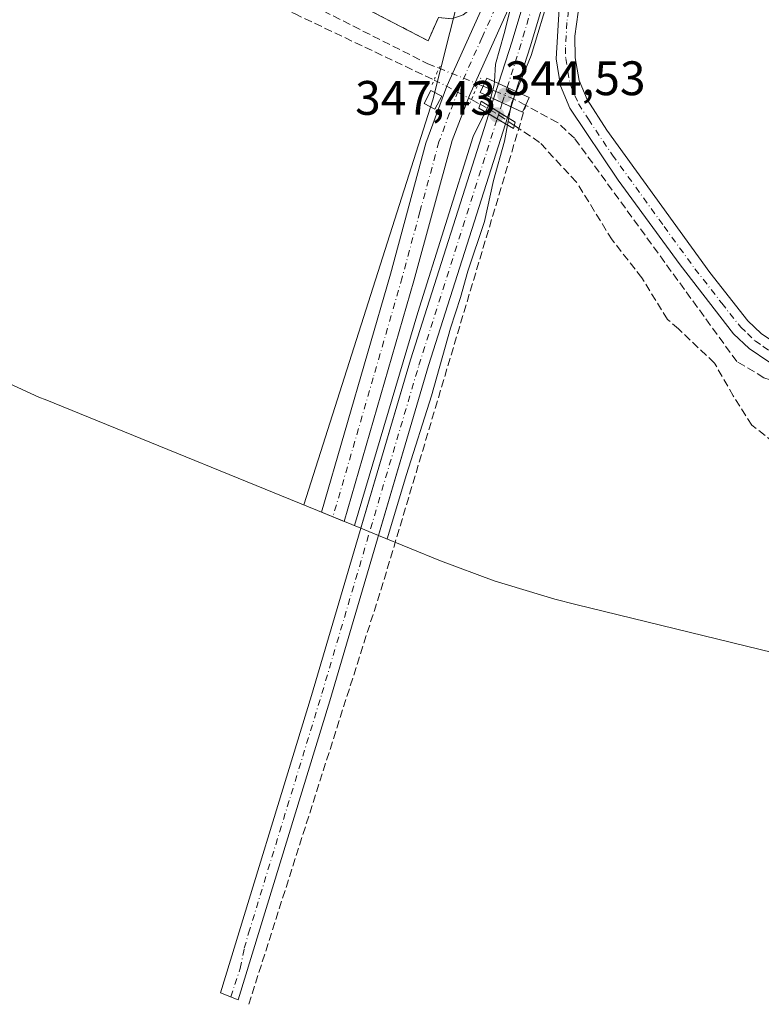
# Model space of a CAD drawing. Units: metres. Extents: x 557131 to 559966, y 4699145 to 4700931.
# Drawn here: x 559659 to 559813, y 4699145 to 4699349 of the extents above; entities that cross this region are included whole.
import ezdxf

# ---------------------------------------------------------------- set-up
doc = ezdxf.new("R2010")
doc.units = ezdxf.units.M
doc.header["$MEASUREMENT"] = 0
for name, pattern in [('DGN Style 2', [1.6480167562047852, 0.988810053722871, -0.6592067024819142]), ('DGN Style 3', [2.307223458686699, 1.648016756204785, -0.6592067024819142]), ('DGN Style 4', [2.6384748266838614, 1.318413404963828, -0.6592067024819142, 0.001648016756204785, -0.6592067024819142]), ('DGN Style 5', [1.1536117293433497, 0.4944050268614355, -0.6592067024819142])]:
    doc.linetypes.add(name, pattern=pattern)
for name, color, linetype, lineweight in [('Camino Cxs', 7, 'Continuous', 0), ('Camino eje', 30, 'DGN Style 4', 13), ('Conducción de agua lineal', 4, 'DGN Style 3', 0), ('Corriente artificial Cxs', 4, 'Continuous', 13), ('Corriente artificial eje', 142, 'DGN Style 4', 0), ('Corriente artificial eje oculto', 21, 'DGN Style 4', 0), ('Corriente artificial lineal', 4, 'DGN Style 3', 13), ('Corriente artificial lineal oculto', 135, 'DGN Style 4', 13), ('Corriente artificial oculto Cxs', 21, 'Continuous', 13), ('Cultivos herbáceos CxS', 92, 'Continuous', 0), ('Curva de nivel normal', 30, 'Continuous', 0), ('Instalación de tratamiento de aguas CxS', 135, 'Continuous', 0), ('Matorral CxS', 135, 'Continuous', 0), ('Núcleo urbano CxS', 7, 'Continuous', 0), ('Pista no pavimentada Cxs', 111, 'Continuous', 0), ('Pista no pavimentada eje', 91, 'DGN Style 4', 0), ('Puente Cxs', 1, 'Continuous', 13), ('Puente lineal', 2, 'DGN Style 5', 0), ('Punto de cota en terreno', 7, 'Continuous', 0), ('Rótulo de punto de cota en construcción', 7, 'Continuous', 0), ('Suelo desnudo CxS', 253, 'Continuous', 0), ('Tendido', 6, 'Continuous', 0), ('Torre de tendido Cxs', 51, 'Continuous', 0), ('Valla', 7, 'DGN Style 2', 0)]:
    doc.layers.add(name, color=color, linetype=linetype, lineweight=lineweight)
doc.styles.add('Style-Arial', font='txt')

# ---------------------------------------------------------------- blocks, each defined once
blk = doc.blocks.new('*U7')
at = {"layer": 'Cultivos herbáceos CxS', "color": 92, "linetype": 'Continuous', "lineweight": 0}
for points in [[(559964.9063999997, 4699362.6997, 339.5375000000058), (559966.3501000004, 4699193.9517, 340.4293000000035), (559958.0920000002, 4699194.123000001, 340.4415000000009), (559949.1594000002, 4699194.508199999, 340.4787000000069), (559936.1348000001, 4699195.790999999, 340.4363000000012), (559933.8181999996, 4699196.109800001, 340.4223000000056), (559875.3782000003, 4699204.4998, 340.5694999999978), (559864.7818999998, 4699206.312899999, 340.6254000000045), (559856.4142000005, 4699208.1646, 340.5546000000031), (559774.4041999998, 4699228.1646, 340.772299999997), (559770.0262000002, 4699229.284800001, 340.7266999999993), (559757.5021000003, 4699233.084000001, 340.6564999999973), (559746.3781000003, 4699237.232200001, 340.604800000001), (559733.5405000001, 4699242.458500001, 339.1744999999937), (559743.9101, 4699277.620100001, 339.264599999995), (559759.8542999999, 4699327.627499999, 340.5590999999986), (559760.2791999998, 4699328.960300001, 340.547900000005), (559760.9802999999, 4699331.1591, 340.373900000006), (559761.9951999999, 4699334.342300001, 339.6380999999965), (559764.9501, 4699343.610099999, 339.4977999999974), (559775.4386999998, 4699378.482200001, 339.9551999999967)], [(559771.6661, 4699379.6613, 340.0096000000049), (559761.1801000005, 4699344.780099999, 340.0960000000051), (559758.3843, 4699336.0099, 340.898000000001), (559757.3695, 4699332.8266, 341.2442000000011), (559756.8200000003, 4699331.1029, 341.1298999999999), (559756.3702999996, 4699329.692199999, 341.0475000000006), (559740.1401000004, 4699278.780099999, 340.5409999999974), (559729.8685999997, 4699243.953299999, 340.374100000001), (559664.5081000002, 4699270.562200001, 340.725099999996), (559663.3833, 4699271.0241, 340.7372999999934), (559651.4622999998, 4699276.4254, 340.8408000000054), (559641.2737999996, 4699281.8203, 340.8233000000037), (559535.8238000004, 4699341.610300001, 340.8616000000038), (559534.4699999997, 4699342.3849, 340.8607999999949), (559523.3559999998, 4699349.2961, 340.9183000000049)]]:
    blk.add_polyline3d(points, dxfattribs=at)
blk.add_polyline3d([(559697.6201, 4699414.9301, 340.9545999999973), (559697.6501000002, 4699417.340100001, 340.956600000005), (559696.8901000004, 4699419.7401, 341.0227000000014), (559684.0500999996, 4699426.770099999, 341.1223999999929), (559664.3400999998, 4699386.130100001, 341.1199999999953), (559678.4600999998, 4699378.8101, 341.0941000000021), (559743.8201000001, 4699344.850099999, 341.2041999999929), (559745.9401000004, 4699349.6501, 341.3263000000007), (559748.6901000004, 4699349.4101, 341.2847000000039), (559751.0500999996, 4699350.220100001, 341.2663999999932), (559753.9700999996, 4699352.460100001, 341.2397999999957), (559757.3877999998, 4699360.9277, 341.184699999998), (559758.4967, 4699363.675200001, 341.1279000000068), (559763.3300999999, 4699375.6501, 340.992499999993), (559754.8101000004, 4699379.8101, 341.0877999999939), (559754.6501000002, 4699384.770099999, 341.0271000000066), (559748.9227999998, 4699389.020300001, 340.9176000000007), (559740.7301000003, 4699395.100099999, 341.0154999999941), (559721.0500999996, 4699407.420100001, 341.0636999999988), (559711.8101000004, 4699412.770099999, 341.1184999999969), (559707.7301000003, 4699412.9301, 341.1285000000062), (559704.1001000004, 4699412.130100001, 341.1119000000036)], close=True, dxfattribs=at)
blk = doc.blocks.new('5PATER')
at = {"layer": 'Matorral CxS', "linetype": 'Continuous', "lineweight": 0}
h = blk.add_hatch(color=51, dxfattribs=at)
edge = h.paths.add_edge_path()
edge.add_ellipse((0, 0), major_axis=(-0.1095731443231308, -0.1110710700762829), ratio=0.9994222409660322, start_angle=0, end_angle=360)

msp = doc.modelspace()

# ---------------------------------------------------------------- linework, layer by layer
at = {"layer": 'Camino Cxs', "color": 7, "linetype": 'Continuous', "lineweight": 0}
for points in [[(559826.4402000001, 4699276.989900001, 341.460500000001), (559821.8601000002, 4699276.780099999, 341.498900000006), (559817.9801000003, 4699277.1801, 341.5466000000015), (559814.3400999998, 4699278.380100001, 341.598800000007), (559810.2600999996, 4699281.1801, 341.4811999999947), (559807.0601000004, 4699284.220100001, 341.4317000000011), (559795.9801000003, 4699298.460100001, 344.0608999999968), (559783.1601, 4699316.020099999, 345.2143999999971), (559773.1801000005, 4699330.870100001, 344.2351000000053), (559771.2200999996, 4699335.5001, 341.6824000000051), (559770.3000999996, 4699341.100099999, 342.513300000006), (559770.9200999998, 4699351.520099999, 347.4146000000038), (559774.6601, 4699362.700099999, 342.6037000000069), (559779.5800999999, 4699374.540100001, 343.4933000000019), (559780.4501999998, 4699377.770099999, 342.905700000003)], [(559814.3400999998, 4699278.380100001, 341.598800000007), (559810.2600999996, 4699281.1801, 341.4811999999947), (559807.0601000004, 4699284.220100001, 341.4317000000011), (559795.9801000003, 4699298.460100001, 344.0608999999968), (559783.1601, 4699316.020099999, 345.2143999999971), (559773.1801000005, 4699330.870100001, 344.2351000000053), (559771.2200999996, 4699335.5001, 341.6824000000051), (559770.3000999996, 4699341.100099999, 342.513300000006), (559770.9200999998, 4699351.520099999, 347.4146000000038)], [(559774.8601000002, 4699350.7601, 343.4337999999989), (559774.1901000004, 4699345.780099999, 342.3436999999976), (559774.2901, 4699341.3101, 341.2670000000071), (559775.0601000004, 4699336.610099999, 341.5065999999933), (559776.7301000003, 4699332.670100001, 342.1797999999981), (559780.8000999996, 4699326.370100001, 343.479800000001), (559802.1501000002, 4699296.850099999, 341.2871000000014), (559810.0100999996, 4699286.890100001, 341.3251000000019), (559812.7701000003, 4699284.280099999, 341.3975000000065), (559816.1201, 4699281.970100001, 341.7507999999943)], [(559774.8601000002, 4699350.7601, 343.4337999999989), (559774.1901000004, 4699345.780099999, 342.3436999999976), (559774.2901, 4699341.3101, 341.2670000000071), (559775.0601000004, 4699336.610099999, 341.5065999999933), (559776.7301000003, 4699332.670100001, 342.1797999999981), (559780.8000999996, 4699326.370100001, 343.479800000001), (559802.1501000002, 4699296.850099999, 341.2871000000014), (559810.0100999996, 4699286.890100001, 341.3251000000019), (559812.7701000003, 4699284.280099999, 341.3975000000065), (559816.1201, 4699281.970100001, 341.7507999999943), (559818.8101000004, 4699281.090100001, 341.7704999999987), (559821.9700999996, 4699280.7601, 341.6857000000018), (559831.0000999998, 4699281.170100001, 341.4747999999963), (559835.0800999999, 4699281.6601, 341.4953999999998), (559848.8000999996, 4699284.610099999, 341.2468999999983), (559863.8601000002, 4699286.7601, 341.0239000000001), (559875.5800999999, 4699287.960100001, 340.8720999999932), (559882.0601000004, 4699287.520099999, 340.7845999999991), (559895.4101, 4699284.920100001, 340.6802000000025), (559897.7401000002, 4699284.370100001, 340.6656999999978), (559923.5301000001, 4699276.450099999, 340.9545999999973), (559937.7600999996, 4699272.280099999, 340.8681999999972), (559957.0800999999, 4699267.120100001, 341.0611999999965), (559965.7461999999, 4699264.5383, 341.1103000000003)]]:
    msp.add_polyline3d(points, dxfattribs=at)
at = {"layer": 'Camino eje', "color": 30, "linetype": 'DGN Style 4', "lineweight": 13}
msp.add_polyline3d([(559772.8901000004, 4699351.140100001, 345.4271000000008), (559772.5551000005, 4699348.6501, 344.5146999999997), (559772.2451, 4699343.440099999, 342.138300000006), (559772.2950999998, 4699341.2051, 341.5396999999939), (559773.1401000004, 4699336.0551, 341.5915999999997), (559774.9550999999, 4699331.770099999, 342.886599999998), (559776.9901000002, 4699328.620100001, 344.436600000001), (559781.9801000003, 4699321.1951, 343.7915000000066), (559792.6551000001, 4699306.4351, 342.2168999999994), (559799.0651000004, 4699297.655099999, 342.4829000000027), (559804.6051000003, 4699290.5351, 341.304099999994), (559808.5351, 4699285.5551, 341.3763999999938), (559809.9151, 4699284.2501, 341.3920999999973), (559811.5151000004, 4699282.7301, 341.4195000000037), (559813.1901000004, 4699281.575099999, 341.5141000000003), (559815.2301000003, 4699280.175100001, 341.6346000000049), (559817.0500999996, 4699279.575099999, 341.6650999999983), (559818.3951000003, 4699279.1351, 341.6296000000002), (559820.3350999998, 4699278.9351, 341.591499999995), (559821.9151, 4699278.770099999, 341.562699999995), (559826.7638999998, 4699278.990900001, 341.4998999999953)], dxfattribs=at)
at = {"layer": 'Conducción de agua lineal', "color": 4, "linetype": 'DGN Style 3', "lineweight": 0, "extrusion": (0.8583683811358546, -0.2731141308458162, 0.4342952841081134), "elevation": -802820.6295553672, "flags": 128}
msp.add_lwpolyline([(4647644.817438892, 387447.9280783627), (4647736.527817101, 387447.7984116031), (4647839.521167582, 387452.0290116679)], dxfattribs=at)
at = {"layer": 'Corriente artificial Cxs', "color": 4, "linetype": 'Continuous', "lineweight": 13, "extrusion": (0.9399936969539061, -0.2821059248469398, 0.1919064794455383), "elevation": -799475.7576452354, "flags": 128}
msp.add_lwpolyline([(4661907.242622224, 156677.6087144376), (4661916.446334082, 156676.7915255249), (4661952.869596208, 156676.7034892131)], dxfattribs=at)
at = {"layer": 'Corriente artificial Cxs', "color": 4, "linetype": 'Continuous', "lineweight": 13, "extrusion": (0.815353868465571, -0.2520731720413105, 0.5212074300269138), "elevation": -727994.9840386601, "flags": 128}
msp.add_lwpolyline([(4655051.567191409, 444999.9846169235), (4655015.152962658, 444999.4486620305), (4655005.425876297, 444999.6130574644)], dxfattribs=at)
at = {"layer": 'Corriente artificial Cxs', "color": 4, "linetype": 'Continuous', "lineweight": 13, "extrusion": (0.2741545081053556, -0.1266111101776954, 0.9533147079873896), "elevation": -441202.8817285217, "flags": 128}
msp.add_lwpolyline([(4501033.640327173, 1393955.900716397), (4501033.640327173, 1393960.072866512)], dxfattribs=at)
at = {"layer": 'Corriente artificial Cxs', "color": 4, "linetype": 'Continuous', "lineweight": 13, "extrusion": (-0.01915096700564553, -0.0600737431206887, 0.9980102132995524), "elevation": -292685.8427814206, "flags": 128}
msp.add_lwpolyline([(-894018.0492997798, 4638114.633506916), (-894018.0492997798, 4638116.446282808)], dxfattribs=at)
at = {"layer": 'Corriente artificial Cxs', "color": 4, "linetype": 'Continuous', "lineweight": 13, "extrusion": (0.1940674591703158, -0.08962210262962465, 0.9768857149182922), "elevation": -312200.0418413059, "flags": 128}
msp.add_lwpolyline([(4501048.286079414, 1428335.140667207), (4501048.286079414, 1428339.212012805)], dxfattribs=at)
at = {"layer": 'Corriente artificial Cxs', "color": 4, "linetype": 'Continuous', "lineweight": 13, "extrusion": (-0.5265530078788941, -0.8501422929622916, 0.0001077520601806263), "elevation": -4289841.719714498, "flags": 128}
msp.add_lwpolyline([(-1998569.923392266, 802.7871878071542), (-1998571.960004088, 802.9608878081619), (-1998573.073742158, 803.1544878143711), (-1998573.992396983, 803.3691878105278)], dxfattribs=at)
at = {"layer": 'Corriente artificial Cxs', "color": 4, "linetype": 'Continuous', "lineweight": 13, "extrusion": (0.02283893271081381, 0.07162779234552953, 0.9971699165720638), "elevation": 349726.4704035685, "flags": 128}
msp.add_lwpolyline([(894287.3226899458, -4634111.284182119), (894287.3226899458, -4634108.969762398)], dxfattribs=at)
at = {"layer": 'Corriente artificial Cxs', "color": 4, "linetype": 'Continuous', "lineweight": 13, "extrusion": (0.509829787199643, 0.8602752945859456, 7.489346682297249e-05), "elevation": 4328097.732009758, "flags": 128}
msp.add_lwpolyline([(1914313.685967819, 16.90125614854509), (1914311.662100124, 16.46605614731743), (1914309.63612312, 16.41285614717339)], dxfattribs=at)
at = {"layer": 'Corriente artificial Cxs', "color": 4, "linetype": 'Continuous', "lineweight": 13}
for points in [[(559775.4386999998, 4699378.482200001, 339.9551999999967), (559764.9501, 4699343.610099999, 339.4977999999974), (559761.9951999999, 4699334.342300001, 339.6380999999965), (559758.3843, 4699336.0099, 340.898000000001), (559761.1801000005, 4699344.780099999, 340.0960000000051), (559771.6661, 4699379.6613, 340.0096000000049), (559771.6700999998, 4699379.6601, 340.0084000000061), (559773.5475000005, 4699379.0733, 339.7783000000054)], [(559760.9802999999, 4699331.1591, 340.373900000006), (559760.2791999998, 4699328.960300001, 340.547900000005), (559758.5477999998, 4699330.0327, 340.7216000000044), (559757.6009999998, 4699330.619200001, 340.9152000000031), (559756.8200000003, 4699331.1029, 341.1298999999999), (559757.3695, 4699332.8266, 341.2442000000011)], [(559759.8542999999, 4699327.627499999, 340.5590999999986), (559743.9101, 4699277.620100001, 339.264599999995), (559723.4401000004, 4699208.210100001, 339.2939000000042), (559704.4811000006, 4699146.298900001, 339.6831999999995), (559700.8079000004, 4699147.794299999, 340.3413), (559719.6601, 4699209.340100001, 340.5751000000019), (559740.1401000004, 4699278.780099999, 340.5409999999974), (559756.3702999996, 4699329.692199999, 341.0475000000006), (559758.1113999998, 4699328.660399999, 340.6122999999934)]]:
    msp.add_polyline3d(points, close=True, dxfattribs=at)
msp.add_polyline3d([(559759.8542999999, 4699327.627499999, 340.5590999999986), (559743.9101, 4699277.620100001, 339.264599999995), (559723.4401000004, 4699208.210100001, 339.2939000000042), (559704.4811000006, 4699146.298900001, 339.6831999999995), (559700.8079000004, 4699147.794299999, 340.3413), (559719.6601, 4699209.340100001, 340.5751000000019), (559740.1401000004, 4699278.780099999, 340.5409999999974), (559756.3702999996, 4699329.692199999, 341.0475000000006)], dxfattribs=at)
at = {"layer": 'Corriente artificial eje', "color": 142, "linetype": 'DGN Style 4', "lineweight": 0, "extrusion": (0.9537615647945324, -0.2895977801146896, 0.08044876178866135), "elevation": -827011.9182074026, "flags": 128}
msp.add_lwpolyline([(4659252.403032862, 67089.73440794148), (4659260.093483046, 67088.48054384885), (4659298.286784592, 67089.3166538943)], dxfattribs=at)
at = {"layer": 'Corriente artificial eje', "color": 142, "linetype": 'DGN Style 4', "lineweight": 0, "extrusion": (-0.003769207197720587, -0.01185074024530967, 0.9999226735266779), "elevation": -57459.6902386634, "flags": 128}
msp.add_lwpolyline([(559756.4793366711, 4698981.028574263), (559755.8553446052, 4698979.066836504)], dxfattribs=at)
at = {"layer": 'Corriente artificial eje', "color": 142, "linetype": 'DGN Style 4', "lineweight": 0}
msp.add_polyline3d([(559702.9373000005, 4699146.927400001, 339.7758000000031), (559704.9194, 4699152.8303, 339.9676000000036), (559705.7587000001, 4699157.033, 339.8315000000002), (559706.6503999997, 4699160.125800001, 339.7351000000053), (559721.823, 4699209.735500001, 339.5608999999968), (559741.8963000001, 4699277.6721, 339.5896000000066), (559758.1113999998, 4699328.660399999, 340.6122999999934)], dxfattribs=at)
at = {"layer": 'Corriente artificial eje oculto', "color": 21, "linetype": 'DGN Style 4', "lineweight": 0, "extrusion": (-0.9529648289761214, 0.3030808159784783, 0.0002317764688626965), "elevation": 890846.6510364908, "flags": 128}
msp.add_lwpolyline([(-4647950.50160511, 134.2699125311134), (-4647952.176887635, 134.06161252552), (-4647953.84303074, 133.717412516268)], dxfattribs=at)
at = {"layer": 'Corriente artificial eje oculto', "color": 21, "linetype": 'DGN Style 4', "lineweight": 0, "extrusion": (-0.9530202605647891, 0.3028992902627635, 0.002098311544069285), "elevation": 889963.2094776619, "flags": 128}
msp.add_lwpolyline([(-4648115.991708432, -1526.811137454668), (-4648116.869387722, -1526.735637288451), (-4648117.431726556, -1526.701837214037)], dxfattribs=at)
at = {"layer": 'Corriente artificial lineal', "color": 4, "linetype": 'DGN Style 3', "lineweight": 13, "extrusion": (0.09241238411023944, -0.03764981754012532, 0.995008765037905), "elevation": -124860.9775976796, "flags": 128}
msp.add_lwpolyline([(4563208.732386068, 1248446.338653655), (4563208.732386069, 1248445.205245864)], dxfattribs=at)
at = {"layer": 'Corriente artificial lineal', "color": 4, "linetype": 'DGN Style 3', "lineweight": 13, "extrusion": (0.1863265919895898, -0.07722576995518939, 0.9794481004996504), "elevation": -258278.0012512763, "flags": 128}
msp.add_lwpolyline([(4555554.304867432, 1255904.884545784), (4555554.304867432, 1255899.940975958)], dxfattribs=at)
at = {"layer": 'Corriente artificial lineal', "color": 4, "linetype": 'DGN Style 3', "lineweight": 13, "extrusion": (0.1232591607653025, -0.06739745947910034, 0.9900832095047348), "elevation": -247389.9485737973, "flags": 128}
msp.add_lwpolyline([(4391744.132705156, 1745976.115417778), (4391744.132705156, 1745974.053946109)], dxfattribs=at)
at = {"layer": 'Corriente artificial lineal', "color": 4, "linetype": 'DGN Style 3', "lineweight": 13, "extrusion": (0.4248130936767225, 0.864589972515048, 0.2683617239235895), "elevation": 4300881.328836484, "flags": 128}
msp.add_lwpolyline([(1569960.127675669, -1197788.479987879), (1569962.969271944, -1197788.876014855), (1569964.950415818, -1197788.404519566)], dxfattribs=at)
at = {"layer": 'Corriente artificial lineal', "color": 4, "linetype": 'DGN Style 3', "lineweight": 13, "extrusion": (0.509777082385, 0.7204560670035086, 0.4701812222886755), "elevation": 3671172.687843644, "flags": 128}
msp.add_lwpolyline([(2257414.04761489, -1955398.496911302), (2257419.191749624, -1955398.192912715), (2257422.376159096, -1955397.407819088)], dxfattribs=at)
at = {"layer": 'Corriente artificial lineal', "color": 4, "linetype": 'DGN Style 3', "lineweight": 13}
for points in [[(559476.1801000005, 4699458.0701, 341.6193000000058), (559555.8201000001, 4699428.620100001, 341.8246999999974), (559606.7001, 4699409.1801, 341.2001000000019), (559743.5954999998, 4699340.175000001, 341.379700000005), (559746.0712000001, 4699339.166400001, 341.582899999994)], [(559570.5701000001, 4699416.860099999, 341.2792000000045), (559597.2600999996, 4699406.540100001, 341.0982999999979), (559612.3000999996, 4699399.9801, 340.9760999999999), (559644.2200999996, 4699383.340100001, 341.2963000000018), (559716.1401000004, 4699350.460100001, 341.2204999999958), (559745.0426000003, 4699336.718800001, 341.6294999999955)], [(559820.6300999997, 4699274.0393, 341.2789000000048), (559819.7001, 4699273.9001, 341.2768000000069), (559816.8201000001, 4699273.9801, 341.2814000000071), (559813.3400999998, 4699275.100099999, 341.3147000000026), (559807.7401000002, 4699278.460100001, 341.3390999999974), (559774.1050000004, 4699324.700200001, 341.4619999999995), (559770.5954, 4699327.9385, 341.5179999999964), (559764.0168000003, 4699331.482200001, 340.4661999999953)], [(559819.0603999998, 4699258.937999999, 340.8132999999943), (559810.8054000001, 4699265.288000001, 340.9072000000015), (559806.9954000004, 4699271.320499999, 340.9749000000011), (559803.1059999998, 4699278.146700001, 341.1296000000002), (559795.6447999999, 4699285.211100001, 341.1894999999931), (559793.3646, 4699287.166200001, 341.3093999999983), (559788.0729, 4699295.765100001, 341.4348000000027), (559781.9212999997, 4699303.636499999, 341.1131000000024), (559774.5130000003, 4699315.608899999, 341.2908000000025), (559766.9062000001, 4699323.811000001, 341.2905000000028), (559761.6629999997, 4699327.306399999, 340.6169999999984)]]:
    msp.add_polyline3d(points, dxfattribs=at)
at = {"layer": 'Corriente artificial lineal oculto', "color": 135, "linetype": 'DGN Style 4', "lineweight": 13, "extrusion": (-0.007017212100744478, 0.002858819217890663, 0.999971292531447), "elevation": 9848.277310141424, "flags": 128}
msp.add_lwpolyline([(559734.6865846629, 4699330.21544898), (559742.777649999, 4699326.919235511)], dxfattribs=at)
at = {"layer": 'Corriente artificial lineal oculto', "color": 135, "linetype": 'DGN Style 4', "lineweight": 13, "extrusion": (-0.3674436344650203, -0.6650715256743981, 0.6501269423953024), "elevation": -3330847.691514492, "flags": 128}
msp.add_lwpolyline([(-1782607.554777694, 2850411.231326108), (-1782604.628740278, 2850411.505994397), (-1782598.830292215, 2850411.544950704)], dxfattribs=at)
at = {"layer": 'Corriente artificial oculto Cxs', "color": 21, "linetype": 'Continuous', "lineweight": 13, "extrusion": (0.03130394945303604, 0.09819655330493655, 0.9946745697300563), "elevation": 479320.3297334653, "flags": 128}
msp.add_lwpolyline([(894008.370416711, -4622559.734546063), (894008.370416711, -4622563.093574548)], dxfattribs=at)
at = {"layer": 'Corriente artificial oculto Cxs', "color": 21, "linetype": 'Continuous', "lineweight": 13, "extrusion": (0.2741545081053556, -0.1266111101776954, 0.9533147079873896), "elevation": -441202.8817285217, "flags": 128}
msp.add_lwpolyline([(4501033.640327173, 1393955.900716397), (4501033.640327173, 1393960.072866512)], dxfattribs=at)
at = {"layer": 'Corriente artificial oculto Cxs', "color": 21, "linetype": 'Continuous', "lineweight": 13, "extrusion": (0.1940674591703158, -0.08962210262962465, 0.9768857149182922), "elevation": -312200.0418413059, "flags": 128}
msp.add_lwpolyline([(4501048.286079414, 1428335.140667207), (4501048.286079414, 1428339.212012805)], dxfattribs=at)
at = {"layer": 'Corriente artificial oculto Cxs', "color": 21, "linetype": 'Continuous', "lineweight": 13, "extrusion": (0.0653320318485552, 0.2049117388903959, 0.976597616666892), "elevation": 999850.8499650545, "flags": 128}
msp.add_lwpolyline([(894179.1968741523, -4538481.982893197), (894179.1968741522, -4538478.561755098)], dxfattribs=at)
at = {"layer": 'Corriente artificial oculto Cxs', "color": 21, "linetype": 'Continuous', "lineweight": 13, "extrusion": (-0.01687631890209535, -0.05294067834716436, 0.9984550437733575), "elevation": -257891.8080981599, "flags": 128}
msp.add_lwpolyline([(-893962.9507208507, 4640188.457859412), (-893962.9507208508, 4640189.940793781)], dxfattribs=at)
at = {"layer": 'Corriente artificial oculto Cxs', "color": 21, "linetype": 'Continuous', "lineweight": 13, "extrusion": (-0.5265530078788941, -0.8501422929622916, 0.0001077520601806263), "elevation": -4289841.719714498, "flags": 128}
msp.add_lwpolyline([(-1998569.923392266, 802.7871878071542), (-1998571.960004088, 802.9608878081619), (-1998573.073742158, 803.1544878143711), (-1998573.992396983, 803.3691878105278)], dxfattribs=at)
at = {"layer": 'Corriente artificial oculto Cxs', "color": 21, "linetype": 'Continuous', "lineweight": 13, "extrusion": (0.509829787199643, 0.8602752945859456, 7.489346682297249e-05), "elevation": 4328097.732009758, "flags": 128}
msp.add_lwpolyline([(1914313.685967819, 16.90125614854509), (1914311.662100124, 16.46605614731743), (1914309.63612312, 16.41285614717339)], dxfattribs=at)
at = {"layer": 'Corriente artificial oculto Cxs', "color": 21, "linetype": 'Continuous', "lineweight": 13, "extrusion": (0.002431773498890091, 0.007627836488017776, 0.9999679507805049), "elevation": 37547.46011097047, "flags": 128}
msp.add_lwpolyline([(559757.795864336, 4699179.264665857), (559757.3709383558, 4699177.93182708)], dxfattribs=at)
at = {"layer": 'Corriente artificial oculto Cxs', "color": 21, "linetype": 'Continuous', "lineweight": 13}
msp.add_polyline3d([(559760.2791999998, 4699328.960300001, 340.547900000005), (559759.8542999999, 4699327.627499999, 340.5590999999986), (559758.1113999998, 4699328.660399999, 340.6122999999934), (559756.3702999996, 4699329.692199999, 341.0475000000006), (559756.8200000003, 4699331.1029, 341.1298999999999), (559757.6009999998, 4699330.619200001, 340.9152000000031), (559758.5477999998, 4699330.0327, 340.7216000000044)], close=True, dxfattribs=at)
msp.add_3dface([(559761.9951999999, 4699334.342300001, 339.6380999999965), (559760.9802999999, 4699331.1591, 340.373900000006), (559757.3695, 4699332.8266, 341.2442000000011), (559758.3843, 4699336.0099, 340.898000000001)], dxfattribs=at)
at = {"layer": 'Cultivos herbáceos CxS', "color": 92, "linetype": 'Continuous', "lineweight": 0}
for points in [[(559409.1626000004, 4699441.2542, 341.1690999999992), (559508.0725999996, 4699360.5942, 340.8423000000039), (559512.7176999999, 4699356.919299999, 340.8469999999944), (559523.3559999998, 4699349.2961, 340.9183000000049), (559534.4699999997, 4699342.3849, 340.8607999999949), (559535.8238000004, 4699341.610300001, 340.8616000000038), (559641.2737999996, 4699281.8203, 340.8233000000037), (559651.4622999998, 4699276.4254, 340.8408000000054), (559663.3833, 4699271.0241, 340.7372999999934), (559664.5081000002, 4699270.562200001, 340.725099999996), (559729.8685999997, 4699243.953299999, 340.374100000001)], [(559743.8201000001, 4699344.850099999, 341.2041999999929), (559745.9401000004, 4699349.6501, 341.3263000000007), (559748.6901000004, 4699349.4101, 341.2847000000039), (559751.0500999996, 4699350.220100001, 341.2663999999932), (559753.9700999996, 4699352.460100001, 341.2397999999957), (559757.3877999998, 4699360.9277, 341.184699999998), (559758.4967, 4699363.675200001, 341.1279000000068), (559763.3300999999, 4699375.6501, 340.992499999993), (559754.8101000004, 4699379.8101, 341.0877999999939), (559754.6501000002, 4699384.770099999, 341.0271000000066), (559748.9227999998, 4699389.020300001, 340.9176000000007), (559740.7301000003, 4699395.100099999, 341.0154999999941), (559721.0500999996, 4699407.420100001, 341.0636999999988), (559711.8101000004, 4699412.770099999, 341.1184999999969), (559707.7301000003, 4699412.9301, 341.1285000000062), (559704.1001000004, 4699412.130100001, 341.1119000000036), (559697.6201, 4699414.9301, 340.9545999999973), (559697.6501000002, 4699417.340100001, 340.956600000005), (559696.8901000004, 4699419.7401, 341.0227000000014), (559684.0500999996, 4699426.770099999, 341.1223999999929), (559664.3400999998, 4699386.130100001, 341.1199999999953), (559678.4600999998, 4699378.8101, 341.0941000000021), (559743.8201000001, 4699344.850099999, 341.2041999999929)], [(559733.5405000001, 4699242.458500001, 339.1744999999937), (559743.9101, 4699277.620100001, 339.264599999995), (559759.8542999999, 4699327.627499999, 340.5590999999986), (559760.2791999998, 4699328.960300001, 340.547900000005), (559760.9802999999, 4699331.1591, 340.373900000006), (559761.9951999999, 4699334.342300001, 339.6380999999965), (559764.9501, 4699343.610099999, 339.4977999999974), (559775.4386999998, 4699378.482200001, 339.9551999999967), (559776.9901000002, 4699383.640100001, 339.7768999999971), (559773.2801000001, 4699385.030099999, 340.161300000007), (559771.6661, 4699379.6613, 340.0096000000049), (559761.1801000005, 4699344.780099999, 340.0960000000051), (559758.3843, 4699336.0099, 340.898000000001), (559757.3695, 4699332.8266, 341.2442000000011), (559756.8200000003, 4699331.1029, 341.1298999999999), (559756.3702999996, 4699329.692199999, 341.0475000000006), (559740.1401000004, 4699278.780099999, 340.5409999999974), (559729.8685999997, 4699243.953299999, 340.374100000001)], [(559733.5405000001, 4699242.458500001, 339.1744999999937), (559746.3781000003, 4699237.232200001, 340.604800000001), (559757.5021000003, 4699233.084000001, 340.6564999999973), (559770.0262000002, 4699229.284800001, 340.7266999999993), (559774.4041999998, 4699228.1646, 340.772299999997), (559856.4142000005, 4699208.1646, 340.5546000000031), (559864.7818999998, 4699206.312899999, 340.6254000000045), (559875.3782000003, 4699204.4998, 340.5694999999978), (559933.8181999996, 4699196.109800001, 340.4223000000056), (559936.1348000001, 4699195.790999999, 340.4363000000012), (559949.1594000002, 4699194.508199999, 340.4787000000069), (559958.0920000002, 4699194.123000001, 340.4415000000009), (559966.3501000004, 4699193.9517, 340.4293000000035)]]:
    msp.add_polyline3d(points, dxfattribs=at)
at = {"layer": 'Curva de nivel normal', "color": 30, "linetype": 'Continuous', "lineweight": 0, "flags": 128}
for points, elevation in [([(559762, 4699356.0001), (559759.54, 4699346.380100001), (559757.7699999996, 4699340.030099999), (559757.5599999996, 4699336.390100001)], 340.0000000000001), ([(559769.0999999996, 4699354.8201), (559765.1799999997, 4699341.770099999), (559762.0697999997, 4699334.309599999)], 340), ([(559757.5599999996, 4699336.390100001), (559757.5199999996, 4699335.700099999), (559756.7800000003, 4699333.100099999)], 340), ([(559756.7800000003, 4699333.100099999), (559756.3600000005, 4699331.610099999), (559753.1500000004, 4699325.0001), (559741.6900000004, 4699288.620100001), (559728.5499999998, 4699244.4901)], 340), ([(559762.0697999997, 4699334.309599999), (559761.1399999997, 4699332.0601), (559760.9699999997, 4699331.1601)], 340), ([(559760.9699999997, 4699331.1601), (559759.5999999996, 4699324.0601), (559757.3200000003, 4699315.9001), (559755.4900000002, 4699307.450099999), (559752.0199999996, 4699297.140100001), (559750.54, 4699291.710100001), (559748.4699999997, 4699285.380100001), (559744.4900000002, 4699271.380100001), (559739.3200000003, 4699255.040100001), (559735.3600000005, 4699241.720100001)], 340)]:
    msp.add_lwpolyline(points, dxfattribs=dict(at, elevation=elevation))
at = {"layer": 'Instalación de tratamiento de aguas CxS', "color": 135, "linetype": 'Continuous', "lineweight": 0}
msp.add_polyline3d([(559697.6201, 4699414.9301, 341.5111999999936), (559704.1001000004, 4699412.130100001, 342.3542000000016), (559707.7301000003, 4699412.9301, 342.8916999999929), (559711.8101000004, 4699412.770099999, 343.4689000000071), (559721.0500999996, 4699407.420100001, 344.4055999999982), (559740.7301000003, 4699395.100099999, 346.0276000000013), (559748.9227999998, 4699389.020300001, 344.3257000000012), (559754.6501000002, 4699384.770099999, 342.5917999999947), (559754.8101000004, 4699379.8101, 342.2862000000023), (559763.3300999999, 4699375.6501, 341.6953999999969), (559758.4967, 4699363.675200001, 342.9815999999992), (559757.3877999998, 4699360.9277, 342.3279999999941), (559753.9700999996, 4699352.460100001, 341.6113000000041), (559751.0500999996, 4699350.220100001, 341.4616999999998), (559748.6901000004, 4699349.4101, 341.4581000000035), (559745.9401000004, 4699349.6501, 341.4811999999947), (559743.8201000001, 4699344.850099999, 341.6638999999996), (559678.4600999998, 4699378.8101, 342.0776000000042), (559664.3400999998, 4699386.130100001, 343.0489999999991), (559684.0500999996, 4699426.770099999, 341.7286000000022), (559696.8901000004, 4699419.7401, 341.9805999999954), (559697.6501000002, 4699417.340100001, 341.3668999999936)], close=True, dxfattribs=at)
msp.add_polyline3d([(559757.3877999998, 4699360.9277, 342.3279999999941), (559753.9700999996, 4699352.460100001, 341.6113000000041), (559751.0500999996, 4699350.220100001, 341.4616999999998), (559748.6901000004, 4699349.4101, 341.4581000000035), (559745.9401000004, 4699349.6501, 341.4811999999947), (559743.8201000001, 4699344.850099999, 341.6638999999996), (559678.4600999998, 4699378.8101, 342.0776000000042), (559664.3400999998, 4699386.130100001, 343.0489999999991), (559684.0500999996, 4699426.770099999, 341.7286000000022), (559696.8901000004, 4699419.7401, 341.9805999999954), (559697.6501000002, 4699417.340100001, 341.3668999999936), (559697.6201, 4699414.9301, 341.5111999999936)], dxfattribs=at)
at = {"layer": 'Núcleo urbano CxS', "color": 7, "linetype": 'Continuous', "lineweight": 0}
msp.add_polyline3d([(559697.6201, 4699414.9301, 340.9545999999973), (559704.1001000004, 4699412.130100001, 341.1119000000036), (559707.7301000003, 4699412.9301, 341.1285000000062), (559711.8101000004, 4699412.770099999, 341.1184999999969), (559721.0500999996, 4699407.420100001, 341.0636999999988), (559740.7301000003, 4699395.100099999, 341.0154999999941), (559748.9227999998, 4699389.020300001, 340.9176000000007), (559754.6501000002, 4699384.770099999, 341.0271000000066), (559754.8101000004, 4699379.8101, 341.0877999999939), (559763.3300999999, 4699375.6501, 340.992499999993), (559758.4967, 4699363.675200001, 341.1279000000068), (559757.3877999998, 4699360.9277, 341.184699999998), (559753.9700999996, 4699352.460100001, 341.2397999999957), (559751.0500999996, 4699350.220100001, 341.2663999999932), (559748.6901000004, 4699349.4101, 341.2847000000039), (559745.9401000004, 4699349.6501, 341.3263000000007), (559743.8201000001, 4699344.850099999, 341.2041999999929), (559678.4600999998, 4699378.8101, 341.0941000000021), (559664.3400999998, 4699386.130100001, 341.1199999999953), (559684.0500999996, 4699426.770099999, 341.1223999999929), (559696.8901000004, 4699419.7401, 341.0227000000014), (559697.6501000002, 4699417.340100001, 340.956600000005)], close=True, dxfattribs=at)
msp.add_polyline3d([(559743.8201000001, 4699344.850099999, 341.2041999999929), (559745.9401000004, 4699349.6501, 341.3263000000007), (559748.6901000004, 4699349.4101, 341.2847000000039), (559751.0500999996, 4699350.220100001, 341.2663999999932), (559753.9700999996, 4699352.460100001, 341.2397999999957), (559757.3877999998, 4699360.9277, 341.184699999998), (559758.4967, 4699363.675200001, 341.1279000000068), (559763.3300999999, 4699375.6501, 340.992499999993), (559754.8101000004, 4699379.8101, 341.0877999999939), (559754.6501000002, 4699384.770099999, 341.0271000000066), (559748.9227999998, 4699389.020300001, 340.9176000000007), (559740.7301000003, 4699395.100099999, 341.0154999999941), (559721.0500999996, 4699407.420100001, 341.0636999999988), (559711.8101000004, 4699412.770099999, 341.1184999999969), (559707.7301000003, 4699412.9301, 341.1285000000062), (559704.1001000004, 4699412.130100001, 341.1119000000036), (559697.6201, 4699414.9301, 340.9545999999973), (559697.6501000002, 4699417.340100001, 340.956600000005), (559696.8901000004, 4699419.7401, 341.0227000000014), (559684.0500999996, 4699426.770099999, 341.1223999999929), (559664.3400999998, 4699386.130100001, 341.1199999999953), (559678.4600999998, 4699378.8101, 341.0941000000021), (559743.8201000001, 4699344.850099999, 341.2041999999929)], dxfattribs=at)
at = {"layer": 'Pista no pavimentada Cxs', "color": 111, "linetype": 'Continuous', "lineweight": 0}
msp.add_polyline3d([(559762.4600999998, 4699380.920100001, 342.4691000000021), (559769.4331, 4699380.932499999, 343.5546000000031), (559766.2701000003, 4699366.210100001, 341.649900000004), (559762.4401000004, 4699355.9801, 345.8089000000036), (559752.3501000004, 4699333.550100001, 344.1750000000029), (559748.7901, 4699324.210100001, 343.1699999999983), (559740.8701, 4699295.1801, 342.6824000000051), (559726.4461000003, 4699245.346700001, 342.2265999999945), (559721.7653000001, 4699247.2523, 341.5908999999957), (559736.0201000003, 4699296.540100001, 341.8387999999977), (559743.3400999998, 4699323.6601, 341.8842000000004), (559747.6901000004, 4699335.460100001, 343.8208000000013), (559757.5800999999, 4699357.420100001, 341.6640000000043), (559761.1501000002, 4699366.780099999, 342.4471000000049), (559763.8239000002, 4699375.5351, 341.7452000000048), (559763.3000999996, 4699379.6601, 342.0298000000039)], close=True, dxfattribs=at)
msp.add_polyline3d([(559769.4331, 4699380.932499999, 343.5546000000031), (559766.2701000003, 4699366.210100001, 341.649900000004), (559762.4401000004, 4699355.9801, 345.8089000000036), (559752.3501000004, 4699333.550100001, 344.1750000000029), (559748.7901, 4699324.210100001, 343.1699999999983), (559740.8701, 4699295.1801, 342.6824000000051), (559726.4461000003, 4699245.346700001, 342.2265999999945), (559721.7653000001, 4699247.2523, 341.5908999999957), (559736.0201000003, 4699296.540100001, 341.8387999999977), (559743.3400999998, 4699323.6601, 341.8842000000004), (559747.6901000004, 4699335.460100001, 343.8208000000013), (559757.5800999999, 4699357.420100001, 341.6640000000043), (559761.1501000002, 4699366.780099999, 342.4471000000049), (559763.8239000002, 4699375.5351, 341.7452000000048), (559763.3000999996, 4699379.6601, 342.0298000000039), (559762.4600999998, 4699380.920100001, 342.4691000000021)], dxfattribs=at)
at = {"layer": 'Pista no pavimentada eje', "color": 91, "linetype": 'DGN Style 4', "lineweight": 0}
msp.add_polyline3d([(559766.9408999998, 4699382.9769, 343.0191999999952), (559765.9935, 4699374.7413, 342.1515000000072), (559763.7100999998, 4699366.495100001, 341.5374000000011), (559761.7950999998, 4699361.380100001, 342.1888999999938), (559760.0100999996, 4699356.700099999, 343.457899999994), (559754.9650999998, 4699345.485099999, 341.5623999999953), (559750.0201000003, 4699334.505100001, 344.1785999999993), (559748.2401000002, 4699329.835100001, 344.3347000000067), (559746.0651000004, 4699323.9351, 342.3249000000069), (559742.1051000003, 4699309.420100001, 342.8803000000044), (559738.4451000001, 4699295.860099999, 342.2866999999969), (559732.4325000001, 4699275.0875, 342.3761999999988), (559724.1064999999, 4699246.299100001, 341.991399999999)], dxfattribs=at)
at = {"layer": 'Puente Cxs', "color": 1, "linetype": 'Continuous', "lineweight": 13}
for points in [[(559764.7500999998, 4699333.0701, 342.9431000000041), (559763.3601000002, 4699330.0601, 345.202099999995), (559754.5900999998, 4699334.110099999, 344.6897000000026), (559755.9801000003, 4699337.120100001, 342.8828000000067), (559764.7500999998, 4699333.0701, 342.9431000000041)], [(559761.8531999998, 4699327.985400001, 346.5246000000043), (559761.4826999997, 4699326.662500001, 346.6530000000057), (559754.3389999997, 4699330.8959, 345.5149999999995), (559754.7622999996, 4699332.377499999, 345.7774000000064), (559761.8531999998, 4699327.985400001, 346.5246000000043)]]:
    msp.add_polyline3d(points, dxfattribs=at)
for points in [[(559764.7500999998, 4699333.0701, 342.9431000000041), (559763.3601000002, 4699330.0601, 345.202099999995), (559754.5900999998, 4699334.110099999, 344.6897000000026), (559755.9801000003, 4699337.120100001, 342.8828000000067)], [(559761.8531999998, 4699327.985400001, 346.5246000000043), (559761.4826999997, 4699326.662500001, 346.6530000000057), (559754.3389999997, 4699330.8959, 345.5149999999995), (559754.7622999996, 4699332.377499999, 345.7774000000064)]]:
    msp.add_3dface(points, dxfattribs=at)
at = {"layer": 'Puente lineal', "color": 2, "linetype": 'DGN Style 5', "lineweight": 0, "extrusion": (0.1139635002630501, 0.2627889723191349, 0.9580993041617589), "elevation": 1299054.045831086, "flags": 128}
msp.add_lwpolyline([(1356167.553244933, -4343997.01874525), (1356167.553244933, -4344003.091998968)], dxfattribs=at)
at = {"layer": 'Puente lineal', "color": 2, "linetype": 'DGN Style 5', "lineweight": 0}
msp.add_polyline3d([(559744.6754000001, 4699335.8189, 343.2130000000034), (559745.6374000004, 4699338.1766, 342.1929999999993), (559746.0712000001, 4699339.166400001, 342.1195000000007), (559746.4972999999, 4699340.086100001, 342.0532999999996)], dxfattribs=at)
at = {"layer": 'Suelo desnudo CxS', "color": 253, "linetype": 'Continuous', "lineweight": 0, "extrusion": (0.2682419050907248, -0.1091990521210564, 0.9571425428687003), "elevation": -362684.1925649201, "flags": 128}
msp.add_lwpolyline([(4563457.848887761, 1199793.320606647), (4563457.848887761, 1199789.178588201)], dxfattribs=at)
at = {"layer": 'Suelo desnudo CxS', "color": 253, "linetype": 'Continuous', "lineweight": 0}
msp.add_polyline3d([(559733.5405000001, 4699242.458500001, 339.1744999999937), (559729.8685999997, 4699243.953299999, 340.374100000001), (559740.1401000004, 4699278.780099999, 340.5409999999974), (559756.3702999996, 4699329.692199999, 341.0475000000006), (559756.8200000003, 4699331.1029, 341.1298999999999), (559757.3695, 4699332.8266, 341.2442000000011), (559758.3843, 4699336.0099, 340.898000000001), (559761.1801000005, 4699344.780099999, 340.0960000000051), (559771.6661, 4699379.6613, 340.0096000000049), (559773.2801000001, 4699385.030099999, 340.161300000007), (559776.9901000002, 4699383.640100001, 339.7768999999971), (559775.4386999998, 4699378.482200001, 339.9551999999967), (559764.9501, 4699343.610099999, 339.4977999999974), (559761.9951999999, 4699334.342300001, 339.6380999999965), (559760.9802999999, 4699331.1591, 340.373900000006), (559760.2791999998, 4699328.960300001, 340.547900000005), (559759.8542999999, 4699327.627499999, 340.5590999999986), (559743.9101, 4699277.620100001, 339.264599999995)], close=True, dxfattribs=at)
msp.add_polyline3d([(559733.5405000001, 4699242.458500001, 339.1744999999937), (559743.9101, 4699277.620100001, 339.264599999995), (559759.8542999999, 4699327.627499999, 340.5590999999986), (559760.2791999998, 4699328.960300001, 340.547900000005), (559760.9802999999, 4699331.1591, 340.373900000006), (559761.9951999999, 4699334.342300001, 339.6380999999965), (559764.9501, 4699343.610099999, 339.4977999999974), (559775.4386999998, 4699378.482200001, 339.9551999999967), (559776.9901000002, 4699383.640100001, 339.7768999999971), (559773.2801000001, 4699385.030099999, 340.161300000007), (559771.6661, 4699379.6613, 340.0096000000049), (559761.1801000005, 4699344.780099999, 340.0960000000051), (559758.3843, 4699336.0099, 340.898000000001), (559757.3695, 4699332.8266, 341.2442000000011), (559756.8200000003, 4699331.1029, 341.1298999999999), (559756.3702999996, 4699329.692199999, 341.0475000000006), (559740.1401000004, 4699278.780099999, 340.5409999999974), (559729.8685999997, 4699243.953299999, 340.374100000001)], dxfattribs=at)
at = {"layer": 'Tendido', "color": 6, "linetype": 'Continuous', "lineweight": 0, "extrusion": (-0.6973110866205782, 0.1874508393826826, 0.6918232659362912), "elevation": 490816.3247988857, "flags": 128}
msp.add_lwpolyline([(-4683572.207495796, -469781.6958556434), (-4683529.318716747, -469780.6833455455), (-4683441.39391787, -469786.5643797824)], dxfattribs=at)
at = {"layer": 'Torre de tendido Cxs', "color": 51, "linetype": 'Continuous', "lineweight": 0}
msp.add_polyline3d([(559746.6349999999, 4699333.3924, 345.2146000000066), (559745.2133, 4699330.673900001, 344.1742999999988), (559742.9698000001, 4699331.847200001, 344.0932999999932), (559744.3915999997, 4699334.5657, 343.8643000000012), (559746.6349999999, 4699333.3924, 345.2146000000066)], dxfattribs=at)
msp.add_3dface([(559746.6349999999, 4699333.3924, 345.2146000000066), (559745.2133, 4699330.673900001, 344.1742999999988), (559742.9698000001, 4699331.847200001, 344.0932999999932), (559744.3915999997, 4699334.5657, 343.8643000000012)], dxfattribs=at)
at = {"layer": 'Valla', "color": 7, "linetype": 'DGN Style 2', "lineweight": 0}
msp.add_polyline3d([(559757.3877999998, 4699360.9277, 342.3279999999941), (559753.9700999996, 4699352.460100001, 341.6113000000041), (559751.0500999996, 4699350.220100001, 341.4616999999998), (559748.6901000004, 4699349.4101, 341.4581000000035), (559745.9401000004, 4699349.6501, 341.4811999999947), (559743.8201000001, 4699344.850099999, 341.6638999999996), (559678.4600999998, 4699378.8101, 342.0776000000042), (559664.3400999998, 4699386.130100001, 343.0489999999991), (559684.0500999996, 4699426.770099999, 341.7286000000022), (559696.8901000004, 4699419.7401, 341.9805999999954), (559697.6501000002, 4699417.340100001, 341.3668999999936), (559697.6201, 4699414.9301, 341.5111999999936), (559704.1001000004, 4699412.130100001, 342.3542000000016), (559707.7301000003, 4699412.9301, 342.8916999999929), (559711.8101000004, 4699412.770099999, 343.4689000000071), (559721.0500999996, 4699407.420100001, 344.4055999999982), (559740.7301000003, 4699395.100099999, 346.0276000000013), (559754.6501000002, 4699384.770099999, 342.5917999999947), (559754.8101000004, 4699379.8101, 342.2862000000023), (559763.3300999999, 4699375.6501, 341.6953999999969), (559758.4967, 4699363.675200001, 342.9815999999992)], dxfattribs=at)

# ---------------------------------------------------------------- block references
at = {"layer": 'Cultivos herbáceos CxS', "color": 92, "linetype": 'Continuous', "lineweight": 0}
msp.add_blockref('*U7', (0, 0), dxfattribs=at)
at = {"layer": 'Punto de cota en terreno', "color": 7, "linetype": 'Continuous', "lineweight": 0, "xscale": 10, "yscale": 10, "zscale": 10}
for p in [(559759.6700999998, 4699333.590100001, 344.5348999999987), (559758.0404000003, 4699329.5219, 347.4250999999931)]:
    msp.add_blockref('5PATER', p, dxfattribs=at)

# ---------------------------------------------------------------- texts
at = {"layer": 'Rótulo de punto de cota en construcción', "color": 7, "linetype": 'Continuous', "lineweight": 0, "style": 'Style-Arial'}
for s, p in [('344,53', (559759.6710000001, 4699333.591)), ('347,43', (559728.7004000006, 4699329.522800001))]:
    msp.add_text(s, height=7.000000000000002, dxfattribs=at).set_placement(p)

doc.saveas('drawing.dxf')
